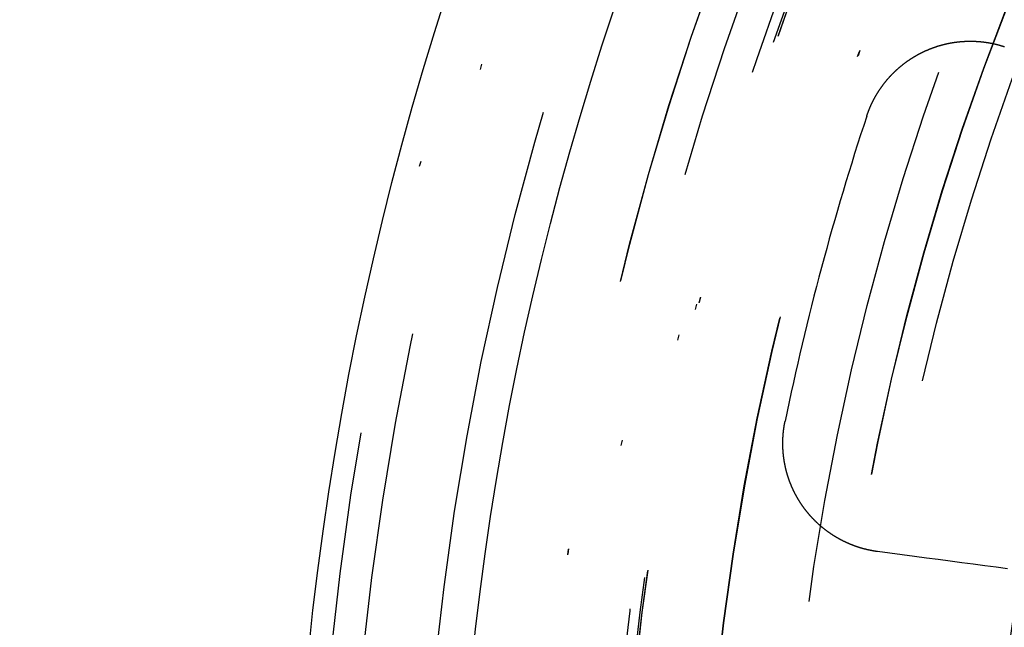
# Model space of a CAD drawing. Extents: x -250 to 250, y -250 to 720.
# Drawn here: x -63 to -45, y 6 to 17 of the extents above; entities that cross this region are included whole.
import ezdxf

# ---------------------------------------------------------------- set-up
doc = ezdxf.new("R2010")
doc.units = 0
doc.header["$LTSCALE"] = 20
doc.linetypes.add('STRICHPUNKT', pattern=[1, 0.5, -0.25, 0, -0.25])
doc.layers.get('0').update_dxf_attribs({"linetype": 'CONTINUOUS'})
doc.layers.get('DEFPOINTS').update_dxf_attribs({"linetype": 'CONTINUOUS'})

# ---------------------------------------------------------------- blocks, each defined once
blk = doc.blocks.new('A$C00FA6491')
at = {"color": 3}
for points in [[(-47.4662, 15.7149, 0), (-47.4646, 15.7196, 0), (-47.4631, 15.7243, 0), (-47.4615, 15.729, 0), (-47.4599, 15.7337, 0), (-47.4583, 15.7384, 0), (-47.4566, 15.7431, 0), (-47.455, 15.7478, 0), (-47.4533, 15.7525, 0), (-47.4517, 15.7572, 0), (-47.45, 15.7619, 0), (-47.4483, 15.7666, 0), (-47.4466, 15.7713, 0), (-47.4449, 15.776, 0), (-47.4431, 15.7807, 0), (-47.4414, 15.7854, 0), (-47.4396, 15.7901, 0), (-47.4379, 15.7948, 0), (-47.4361, 15.7995, 0), (-47.4343, 15.8042, 0), (-47.4325, 15.8089, 0), (-47.4306, 15.8136, 0), (-47.4288, 15.8183, 0), (-47.4269, 15.8229, 0), (-47.4251, 15.8276, 0), (-47.4232, 15.8323, 0), (-47.4213, 15.837, 0), (-47.4194, 15.8417, 0), (-47.4175, 15.8463, 0), (-47.4156, 15.851, 0), (-47.4136, 15.8557, 0), (-47.4117, 15.8604, 0), (-47.4097, 15.865, 0), (-47.4077, 15.8697, 0), (-47.4057, 15.8744, 0), (-47.4037, 15.879, 0), (-47.4017, 15.8837, 0), (-47.3997, 15.8884, 0), (-47.3976, 15.893, 0), (-47.3956, 15.8977, 0), (-47.3935, 15.9023, 0), (-47.3914, 15.907, 0), (-47.3893, 15.9116, 0), (-47.3872, 15.9163, 0), (-47.3851, 15.9209, 0), (-47.3829, 15.9255, 0), (-47.3808, 15.9302, 0), (-47.3786, 15.9348, 0), (-47.3765, 15.9394, 0), (-47.3743, 15.9441, 0), (-47.3721, 15.9487, 0), (-47.3699, 15.9533, 0), (-47.3676, 15.9579, 0), (-47.3654, 15.9625, 0), (-47.3631, 15.9671, 0), (-47.3609, 15.9717, 0), (-47.3586, 15.9763, 0), (-47.3563, 15.9809, 0), (-47.354, 15.9855, 0), (-47.3517, 15.9901, 0), (-47.3494, 15.9947, 0), (-47.347, 15.9993, 0), (-47.3447, 16.0039, 0), (-47.3423, 16.0084, 0), (-47.3399, 16.013, 0), (-47.3375, 16.0176, 0), (-47.3351, 16.0221, 0), (-47.3327, 16.0267, 0), (-47.3303, 16.0312, 0), (-47.3278, 16.0358, 0), (-47.3254, 16.0403, 0), (-47.3229, 16.0449, 0), (-47.3204, 16.0494, 0), (-47.3179, 16.0539, 0), (-47.3154, 16.0585, 0), (-47.3129, 16.063, 0), (-47.3103, 16.0675, 0), (-47.3078, 16.072, 0), (-47.3052, 16.0765, 0), (-47.3027, 16.081, 0), (-47.3001, 16.0855, 0), (-47.2975, 16.09, 0), (-47.2949, 16.0945, 0), (-47.2923, 16.099, 0), (-47.2896, 16.1034, 0), (-47.287, 16.1079, 0), (-47.2843, 16.1124, 0), (-47.2816, 16.1168, 0), (-47.279, 16.1213, 0), (-47.2763, 16.1257, 0), (-47.2735, 16.1302, 0), (-47.2708, 16.1346, 0), (-47.2681, 16.139, 0), (-47.2653, 16.1434, 0), (-47.2626, 16.1479, 0), (-47.2598, 16.1523, 0), (-47.257, 16.1567, 0), (-47.2542, 16.1611, 0), (-47.2514, 16.1655, 0), (-47.2486, 16.1698, 0), (-47.2458, 16.1742, 0), (-47.2429, 16.1786, 0), (-47.2401, 16.183, 0), (-47.2372, 16.1873, 0), (-47.2343, 16.1917, 0), (-47.2314, 16.196, 0), (-47.2285, 16.2004, 0), (-47.2256, 16.2047, 0), (-47.2227, 16.209, 0), (-47.2198, 16.2133, 0), (-47.2168, 16.2176, 0), (-47.2138, 16.222, 0), (-47.2109, 16.2263, 0), (-47.2079, 16.2305, 0), (-47.2049, 16.2348, 0), (-47.2019, 16.2391, 0), (-47.1988, 16.2434, 0), (-47.1958, 16.2476, 0), (-47.1928, 16.2519, 0), (-47.1897, 16.2562, 0), (-47.1866, 16.2604, 0), (-47.1836, 16.2646, 0), (-47.1805, 16.2689, 0), (-47.1774, 16.2731, 0), (-47.1743, 16.2773, 0), (-47.1711, 16.2815, 0), (-47.168, 16.2857, 0), (-47.1649, 16.2899, 0), (-47.1617, 16.2941, 0), (-47.1585, 16.2982, 0), (-47.1553, 16.3024, 0), (-47.1522, 16.3066, 0), (-47.149, 16.3107, 0), (-47.1457, 16.3148, 0), (-47.1425, 16.319, 0), (-47.1393, 16.3231, 0), (-47.136, 16.3272, 0), (-47.1328, 16.3313, 0), (-47.1295, 16.3354, 0), (-47.1262, 16.3395, 0), (-47.1229, 16.3436, 0), (-47.1196, 16.3477, 0), (-47.1163, 16.3518, 0), (-47.113, 16.3558, 0), (-47.1097, 16.3599, 0), (-47.1063, 16.3639, 0), (-47.103, 16.3679, 0), (-47.0996, 16.372, 0), (-47.0962, 16.376, 0), (-47.0928, 16.38, 0), (-47.0894, 16.384, 0), (-47.086, 16.388, 0), (-47.0826, 16.3919, 0), (-47.0792, 16.3959, 0), (-47.0757, 16.3999, 0), (-47.0723, 16.4038, 0), (-47.0688, 16.4078, 0), (-47.0654, 16.4117, 0), (-47.0619, 16.4156, 0), (-47.0584, 16.4195, 0), (-47.0549, 16.4235, 0), (-47.0514, 16.4273, 0), (-47.0478, 16.4312, 0), (-47.0443, 16.4351, 0), (-47.0408, 16.439, 0), (-47.0372, 16.4428, 0), (-47.0336, 16.4467, 0), (-47.0301, 16.4505, 0), (-47.0265, 16.4544, 0), (-47.0229, 16.4582, 0), (-47.0193, 16.462, 0), (-47.0157, 16.4658, 0), (-47.0121, 16.4696, 0), (-47.0084, 16.4734, 0), (-47.0048, 16.4771, 0), (-47.0011, 16.4809, 0), (-46.9975, 16.4847, 0), (-46.9938, 16.4884, 0), (-46.9901, 16.4921, 0), (-46.9864, 16.4959, 0), (-46.9827, 16.4996, 0), (-46.979, 16.5033, 0), (-46.9753, 16.507, 0), (-46.9716, 16.5106, 0), (-46.9678, 16.5143, 0), (-46.9641, 16.518, 0), (-46.9603, 16.5216, 0), (-46.9566, 16.5253, 0), (-46.9528, 16.5289, 0), (-46.949, 16.5325, 0), (-46.9452, 16.5361, 0), (-46.9414, 16.5397, 0), (-46.9376, 16.5433, 0), (-46.9338, 16.5469, 0), (-46.93, 16.5505, 0), (-46.9261, 16.554, 0), (-46.9223, 16.5576, 0), (-46.9184, 16.5611, 0), (-46.9146, 16.5647, 0), (-46.9107, 16.5682, 0), (-46.9068, 16.5717, 0), (-46.9029, 16.5752, 0), (-46.899, 16.5787, 0), (-46.8951, 16.5821, 0), (-46.8912, 16.5856, 0), (-46.8873, 16.589, 0), (-46.8834, 16.5925, 0), (-46.8794, 16.5959, 0), (-46.8755, 16.5993, 0), (-46.8715, 16.6027, 0), (-46.8676, 16.6061, 0), (-46.8636, 16.6095, 0), (-46.8596, 16.6129, 0), (-46.8557, 16.6163, 0), (-46.8517, 16.6196, 0), (-46.8477, 16.623, 0), (-46.8437, 16.6263, 0), (-46.8397, 16.6296, 0), (-46.8356, 16.6329, 0), (-46.8316, 16.6362, 0), (-46.8276, 16.6395, 0), (-46.8235, 16.6428, 0), (-46.8195, 16.646, 0), (-46.8154, 16.6493, 0), (-46.8113, 16.6525, 0), (-46.8073, 16.6558, 0), (-46.8032, 16.659, 0), (-46.7991, 16.6622, 0), (-46.795, 16.6654, 0), (-46.7909, 16.6685, 0), (-46.7868, 16.6717, 0), (-46.7827, 16.6749, 0), (-46.7786, 16.678, 0), (-46.7744, 16.6811, 0), (-46.7703, 16.6843, 0), (-46.7662, 16.6874, 0), (-46.762, 16.6905, 0), (-46.7579, 16.6936, 0), (-46.7537, 16.6966, 0), (-46.7495, 16.6997, 0), (-46.7454, 16.7027, 0), (-46.7412, 16.7058, 0), (-46.737, 16.7088, 0), (-46.7328, 16.7118, 0), (-46.7286, 16.7148, 0), (-46.7244, 16.7178, 0), (-46.7202, 16.7208, 0), (-46.716, 16.7237, 0), (-46.7117, 16.7267, 0), (-46.7075, 16.7296, 0), (-46.7033, 16.7326, 0), (-46.699, 16.7355, 0), (-46.6948, 16.7384, 0), (-46.6905, 16.7413, 0), (-46.6863, 16.7442, 0), (-46.682, 16.747, 0), (-46.6778, 16.7499, 0), (-46.6735, 16.7527, 0), (-46.6692, 16.7555, 0), (-46.6649, 16.7584, 0), (-46.6606, 16.7612, 0), (-46.6563, 16.764, 0), (-46.652, 16.7667, 0), (-46.6477, 16.7695, 0), (-46.6434, 16.7723, 0), (-46.6391, 16.775, 0), (-46.6348, 16.7777, 0), (-46.6305, 16.7805, 0), (-46.6261, 16.7832, 0), (-46.6218, 16.7859, 0), (-46.6175, 16.7885, 0), (-46.6131, 16.7912, 0), (-46.6088, 16.7939, 0), (-46.6044, 16.7965, 0), (-46.6001, 16.7991, 0), (-46.5957, 16.8018, 0), (-46.5914, 16.8044, 0), (-46.587, 16.807, 0), (-46.5826, 16.8095, 0), (-46.5783, 16.8121, 0), (-46.5739, 16.8147, 0), (-46.5695, 16.8172, 0), (-46.5651, 16.8197, 0), (-46.5607, 16.8223, 0), (-46.5564, 16.8248, 0), (-46.552, 16.8273, 0), (-46.5476, 16.8297, 0), (-46.5432, 16.8322, 0), (-46.5388, 16.8347, 0), (-46.5344, 16.8371, 0), (-46.5299, 16.8395, 0), (-46.5255, 16.8419, 0), (-46.5211, 16.8444, 0), (-46.5167, 16.8467, 0), (-46.5123, 16.8491, 0), (-46.5079, 16.8515, 0), (-46.5034, 16.8538, 0), (-46.499, 16.8562, 0), (-46.4946, 16.8585, 0), (-46.4901, 16.8608, 0), (-46.4857, 16.8631, 0), (-46.4812, 16.8654, 0), (-46.4768, 16.8677, 0), (-46.4724, 16.87, 0), (-46.4679, 16.8722, 0), (-46.4635, 16.8744, 0), (-46.459, 16.8767, 0), (-46.4546, 16.8789, 0), (-46.4501, 16.8811, 0), (-46.4457, 16.8833, 0), (-46.4412, 16.8854, 0), (-46.4367, 16.8876, 0), (-46.4323, 16.8897, 0), (-46.4278, 16.8919, 0), (-46.4233, 16.894, 0), (-46.4189, 16.8961, 0), (-46.4144, 16.8982, 0), (-46.4099, 16.9003, 0), (-46.4054, 16.9024, 0), (-46.4009, 16.9045, 0), (-46.3963, 16.9065, 0), (-46.3918, 16.9086, 0), (-46.3873, 16.9106, 0), (-46.3827, 16.9127, 0), (-46.3782, 16.9147, 0), (-46.3736, 16.9167, 0), (-46.369, 16.9187, 0), (-46.3644, 16.9207, 0), (-46.3599, 16.9227, 0), (-46.3553, 16.9247, 0), (-46.3506, 16.9266, 0), (-46.346, 16.9286, 0), (-46.3414, 16.9305, 0), (-46.3368, 16.9325, 0), (-46.3321, 16.9344, 0), (-46.3275, 16.9363, 0), (-46.3228, 16.9382, 0), (-46.3182, 16.9401, 0), (-46.3135, 16.942, 0), (-46.3088, 16.9439, 0), (-46.3041, 16.9457, 0), (-46.2994, 16.9476, 0), (-46.2947, 16.9494, 0), (-46.29, 16.9512, 0), (-46.2853, 16.9531, 0), (-46.2806, 16.9549, 0), (-46.2759, 16.9567, 0), (-46.2711, 16.9585, 0), (-46.2664, 16.9602, 0), (-46.2616, 16.962, 0), (-46.2569, 16.9638, 0), (-46.2521, 16.9655, 0), (-46.2473, 16.9672, 0), (-46.2425, 16.969, 0), (-46.2377, 16.9707, 0), (-46.2329, 16.9724, 0), (-46.2281, 16.9741, 0), (-46.2233, 16.9757, 0), (-46.2185, 16.9774, 0), (-46.2137, 16.979, 0), (-46.2088, 16.9807, 0), (-46.204, 16.9823, 0), (-46.1992, 16.9839, 0), (-46.1943, 16.9856, 0), (-46.1895, 16.9872, 0), (-46.1846, 16.9887, 0), (-46.1797, 16.9903, 0), (-46.1748, 16.9919, 0), (-46.17, 16.9934, 0), (-46.1651, 16.995, 0), (-46.1602, 16.9965, 0), (-46.1553, 16.998, 0), (-46.1504, 16.9995, 0), (-46.1455, 17.001, 0), (-46.1405, 17.0025, 0), (-46.1356, 17.0039, 0), (-46.1307, 17.0054, 0), (-46.1257, 17.0068, 0), (-46.1208, 17.0083, 0), (-46.1159, 17.0097, 0), (-46.1109, 17.0111, 0), (-46.1059, 17.0125, 0), (-46.101, 17.0139, 0), (-46.096, 17.0152, 0), (-46.091, 17.0166, 0), (-46.086, 17.018, 0), (-46.0811, 17.0193, 0), (-46.0761, 17.0206, 0), (-46.0711, 17.0219, 0), (-46.0661, 17.0232, 0), (-46.0611, 17.0245, 0), (-46.056, 17.0258, 0), (-46.051, 17.027, 0), (-46.046, 17.0283, 0), (-46.041, 17.0295, 0), (-46.0359, 17.0307, 0), (-46.0309, 17.0319, 0), (-46.0259, 17.0331, 0), (-46.0208, 17.0343, 0), (-46.0158, 17.0355, 0), (-46.0107, 17.0366, 0), (-46.0056, 17.0378, 0), (-46.0006, 17.0389, 0), (-45.9955, 17.04, 0), (-45.9904, 17.0411, 0), (-45.9854, 17.0422, 0), (-45.9803, 17.0433, 0), (-45.9752, 17.0443, 0), (-45.9701, 17.0454, 0), (-45.965, 17.0464, 0), (-45.9599, 17.0474, 0), (-45.9548, 17.0485, 0), (-45.9497, 17.0495, 0), (-45.9446, 17.0504, 0), (-45.9395, 17.0514, 0), (-45.9344, 17.0524, 0), (-45.9292, 17.0533, 0), (-45.9241, 17.0543, 0), (-45.919, 17.0552, 0), (-45.9138, 17.0561, 0), (-45.9087, 17.057, 0), (-45.9036, 17.0579, 0), (-45.8984, 17.0587, 0), (-45.8933, 17.0596, 0), (-45.8881, 17.0604, 0), (-45.883, 17.0613, 0), (-45.8778, 17.0621, 0), (-45.8727, 17.0629, 0), (-45.8675, 17.0637, 0), (-45.8623, 17.0645, 0), (-45.8572, 17.0652, 0), (-45.852, 17.066, 0), (-45.8468, 17.0667, 0), (-45.8417, 17.0674, 0), (-45.8365, 17.0681, 0), (-45.8313, 17.0688, 0), (-45.8261, 17.0695, 0), (-45.8209, 17.0702, 0), (-45.8157, 17.0708, 0), (-45.8106, 17.0715, 0), (-45.8054, 17.0721, 0), (-45.8002, 17.0727, 0), (-45.795, 17.0733, 0), (-45.7898, 17.0739, 0), (-45.7846, 17.0745, 0), (-45.7794, 17.0751, 0), (-45.7742, 17.0756, 0), (-45.769, 17.0761, 0), (-45.7638, 17.0767, 0), (-45.7586, 17.0772, 0), (-45.7533, 17.0777, 0), (-45.7481, 17.0781, 0), (-45.7429, 17.0786, 0), (-45.7377, 17.0791, 0), (-45.7325, 17.0795, 0), (-45.7273, 17.0799, 0), (-45.722, 17.0803, 0), (-45.7168, 17.0807, 0), (-45.7116, 17.0811, 0), (-45.7064, 17.0815, 0), (-45.7012, 17.0819, 0), (-45.6959, 17.0822, 0), (-45.6907, 17.0825, 0), (-45.6855, 17.0828, 0), (-45.6803, 17.0831, 0), (-45.675, 17.0834, 0), (-45.6698, 17.0837, 0), (-45.6646, 17.084, 0), (-45.6593, 17.0842, 0), (-45.6541, 17.0845, 0), (-45.6489, 17.0847, 0), (-45.6436, 17.0849, 0), (-45.6384, 17.0851, 0), (-45.6332, 17.0853, 0), (-45.6279, 17.0854, 0), (-45.6227, 17.0856, 0), (-45.6175, 17.0857, 0), (-45.6122, 17.0858, 0), (-45.607, 17.0859, 0), (-45.6018, 17.086, 0), (-45.5965, 17.0861, 0), (-45.5913, 17.0862, 0), (-45.5861, 17.0862, 0), (-45.5808, 17.0863, 0), (-45.5756, 17.0863, 0), (-45.5704, 17.0863, 0), (-45.5651, 17.0863, 0), (-45.5599, 17.0863, 0), (-45.5547, 17.0863, 0), (-45.5494, 17.0862, 0), (-45.5442, 17.0862, 0), (-45.539, 17.0861, 0), (-45.5337, 17.086, 0), (-45.5285, 17.0859, 0), (-45.5233, 17.0858, 0), (-45.518, 17.0857, 0), (-45.5128, 17.0856, 0), (-45.5076, 17.0854, 0), (-45.5023, 17.0852, 0), (-45.4971, 17.0851, 0), (-45.4919, 17.0849, 0), (-45.4867, 17.0847, 0), (-45.4815, 17.0844, 0), (-45.4762, 17.0842, 0), (-45.471, 17.084, 0), (-45.4658, 17.0837, 0), (-45.4606, 17.0834, 0), (-45.4554, 17.0831, 0), (-45.4501, 17.0828, 0), (-45.4449, 17.0825, 0), (-45.4397, 17.0822, 0), (-45.4345, 17.0819, 0), (-45.4293, 17.0815, 0), (-45.4241, 17.0811, 0), (-45.4189, 17.0808, 0), (-45.4137, 17.0804, 0), (-45.4085, 17.08, 0), (-45.4033, 17.0795, 0), (-45.3981, 17.0791, 0), (-45.3929, 17.0787, 0), (-45.3877, 17.0782, 0), (-45.3825, 17.0777, 0), (-45.3773, 17.0772, 0), (-45.3722, 17.0767, 0), (-45.367, 17.0762, 0), (-45.3618, 17.0757, 0), (-45.3566, 17.0752, 0), (-45.3515, 17.0746, 0), (-45.3463, 17.074, 0), (-45.3411, 17.0734, 0), (-45.336, 17.0729, 0), (-45.3308, 17.0722, 0), (-45.3256, 17.0716, 0), (-45.3205, 17.071, 0), (-45.3153, 17.0703, 0), (-45.3102, 17.0697, 0), (-45.305, 17.069, 0), (-45.2999, 17.0683, 0), (-45.2947, 17.0676, 0), (-45.2896, 17.0669, 0), (-45.2845, 17.0662, 0), (-45.2793, 17.0654, 0), (-45.2742, 17.0647, 0), (-45.2691, 17.0639, 0), (-45.264, 17.0632, 0), (-45.2589, 17.0624, 0), (-45.2538, 17.0616, 0), (-45.2487, 17.0607, 0), (-45.2435, 17.0599, 0), (-45.2384, 17.0591, 0), (-45.2334, 17.0582, 0), (-45.2283, 17.0573, 0), (-45.2232, 17.0565, 0), (-45.2181, 17.0556, 0), (-45.213, 17.0546, 0), (-45.2079, 17.0537, 0), (-45.2029, 17.0528, 0), (-45.1978, 17.0518, 0), (-45.1927, 17.0509, 0), (-45.1877, 17.0499, 0), (-45.1826, 17.0489, 0), (-45.1776, 17.0479, 0), (-45.1726, 17.0469, 0), (-45.1675, 17.0459, 0), (-45.1625, 17.0449, 0), (-45.1575, 17.0438, 0), (-45.1524, 17.0428, 0), (-45.1474, 17.0417, 0), (-45.1424, 17.0406, 0), (-45.1374, 17.0395, 0), (-45.1324, 17.0384, 0), (-45.1274, 17.0373, 0), (-45.1224, 17.0361, 0), (-45.1174, 17.035, 0), (-45.1124, 17.0338, 0), (-45.1075, 17.0327, 0), (-45.1025, 17.0315, 0), (-45.0975, 17.0303, 0), (-45.0926, 17.0291, 0), (-45.0876, 17.0279, 0), (-45.0827, 17.0266, 0), (-45.0777, 17.0254, 0), (-45.0728, 17.0241, 0), (-45.0679, 17.0229, 0), (-45.0629, 17.0216, 0), (-45.058, 17.0203, 0), (-45.0531, 17.019, 0), (-45.0482, 17.0177, 0), (-45.0433, 17.0164, 0), (-45.0384, 17.015, 0), (-45.0335, 17.0137, 0), (-45.0286, 17.0123, 0), (-45.0238, 17.0109, 0), (-45.0189, 17.0096, 0), (-45.014, 17.0082, 0), (-45.0092, 17.0068, 0), (-45.0043, 17.0054, 0), (-44.9995, 17.0039, 0), (-44.9947, 17.0025, 0), (-44.9898, 17.001, 0), (-44.985, 16.9996, 0), (-44.9802, 16.9981, 0), (-44.9754, 16.9966, 0), (-44.9706, 16.9951, 0), (-44.9658, 16.9936, 0), (-44.961, 16.9921, 0), (-44.9562, 16.9906, 0), (-44.9515, 16.989, 0), (-44.9467, 16.9875, 0), (-44.9419, 16.9859, 0)], [(-47.2669, 7.73575, 0), (-47.2716, 7.73637, 0), (-47.2763, 7.73701, 0), (-47.281, 7.73766, 0), (-47.2857, 7.73831, 0), (-47.2904, 7.73898, 0), (-47.2951, 7.73966, 0), (-47.2998, 7.74035, 0), (-47.3044, 7.74105, 0), (-47.3091, 7.74176, 0), (-47.3138, 7.74248, 0), (-47.3184, 7.74321, 0), (-47.3231, 7.74396, 0), (-47.3277, 7.74471, 0), (-47.3323, 7.74547, 0), (-47.337, 7.74624, 0), (-47.3416, 7.74703, 0), (-47.3463, 7.74783, 0), (-47.3509, 7.74864, 0), (-47.3556, 7.74946, 0), (-47.3602, 7.75029, 0), (-47.3649, 7.75113, 0), (-47.3695, 7.75199, 0), (-47.3742, 7.75286, 0), (-47.3788, 7.75374, 0), (-47.3835, 7.75463, 0), (-47.3882, 7.75553, 0), (-47.3928, 7.75645, 0), (-47.3975, 7.75737, 0), (-47.4021, 7.75831, 0), (-47.4068, 7.75926, 0), (-47.4115, 7.76022, 0), (-47.4161, 7.7612, 0), (-47.4208, 7.76218, 0), (-47.4255, 7.76318, 0), (-47.4301, 7.76419, 0), (-47.4348, 7.76521, 0), (-47.4395, 7.76624, 0), (-47.4442, 7.76729, 0), (-47.4488, 7.76834, 0), (-47.4535, 7.76941, 0), (-47.4582, 7.77049, 0), (-47.4628, 7.77158, 0), (-47.4675, 7.77269, 0), (-47.4722, 7.7738, 0), (-47.4769, 7.77493, 0), (-47.4815, 7.77607, 0), (-47.4862, 7.77722, 0), (-47.4909, 7.77838, 0), (-47.4955, 7.77956, 0), (-47.5002, 7.78074, 0), (-47.5049, 7.78194, 0), (-47.5096, 7.78315, 0), (-47.5142, 7.78437, 0), (-47.5189, 7.78561, 0), (-47.5236, 7.78685, 0), (-47.5283, 7.78811, 0), (-47.5329, 7.78938, 0), (-47.5376, 7.79066, 0), (-47.5423, 7.79196, 0), (-47.5469, 7.79326, 0), (-47.5516, 7.79458, 0), (-47.5563, 7.79591, 0), (-47.5609, 7.79725, 0), (-47.5656, 7.7986, 0), (-47.5703, 7.79997, 0), (-47.5749, 7.80134, 0), (-47.5796, 7.80273, 0), (-47.5842, 7.80413, 0), (-47.5889, 7.80555, 0), (-47.5936, 7.80697, 0), (-47.5982, 7.80841, 0), (-47.6029, 7.80986, 0), (-47.6075, 7.81132, 0), (-47.6122, 7.81279, 0), (-47.6168, 7.81428, 0), (-47.6215, 7.81577, 0), (-47.6261, 7.81728, 0), (-47.6308, 7.8188, 0), (-47.6354, 7.82033, 0), (-47.6401, 7.82188, 0), (-47.6447, 7.82344, 0), (-47.6493, 7.825, 0), (-47.654, 7.82658, 0), (-47.6586, 7.82818, 0), (-47.6633, 7.82978, 0), (-47.6679, 7.8314, 0), (-47.6725, 7.83303, 0), (-47.6771, 7.83467, 0), (-47.6818, 7.83632, 0), (-47.6864, 7.83799, 0), (-47.691, 7.83966, 0), (-47.6956, 7.84135, 0), (-47.7002, 7.84305, 0), (-47.7048, 7.84477, 0), (-47.7094, 7.84649, 0), (-47.7141, 7.84823, 0), (-47.7187, 7.84998, 0), (-47.7233, 7.85174, 0), (-47.7279, 7.85352, 0), (-47.7324, 7.8553, 0), (-47.737, 7.8571, 0), (-47.7416, 7.85891, 0), (-47.7462, 7.86073, 0), (-47.7508, 7.86256, 0), (-47.7554, 7.86441, 0), (-47.7599, 7.86627, 0), (-47.7645, 7.86813, 0), (-47.7691, 7.87002, 0), (-47.7737, 7.87191, 0), (-47.7782, 7.87381, 0), (-47.7828, 7.87573, 0), (-47.7873, 7.87766, 0), (-47.7919, 7.8796, 0), (-47.7964, 7.88155, 0), (-47.801, 7.88351, 0), (-47.8055, 7.88549, 0), (-47.8101, 7.88748, 0), (-47.8146, 7.88947, 0), (-47.8191, 7.89149, 0), (-47.8236, 7.89351, 0), (-47.8282, 7.89554, 0), (-47.8327, 7.89759, 0), (-47.8372, 7.89964, 0), (-47.8417, 7.90171, 0), (-47.8462, 7.90379, 0), (-47.8507, 7.90588, 0), (-47.8552, 7.90799, 0), (-47.8597, 7.9101, 0), (-47.8642, 7.91223, 0), (-47.8687, 7.91436, 0), (-47.8731, 7.91651, 0), (-47.8776, 7.91867, 0), (-47.8821, 7.92085, 0), (-47.8865, 7.92303, 0), (-47.891, 7.92522, 0), (-47.8955, 7.92743, 0), (-47.8999, 7.92965, 0), (-47.9044, 7.93188, 0), (-47.9088, 7.93412, 0), (-47.9132, 7.93637, 0), (-47.9177, 7.93863, 0), (-47.9221, 7.9409, 0), (-47.9265, 7.94319, 0), (-47.9309, 7.94548, 0), (-47.9353, 7.94779, 0), (-47.9397, 7.95011, 0), (-47.9441, 7.95244, 0), (-47.9485, 7.95478, 0), (-47.9529, 7.95713, 0), (-47.9573, 7.9595, 0), (-47.9617, 7.96187, 0), (-47.9661, 7.96426, 0), (-47.9704, 7.96665, 0), (-47.9748, 7.96906, 0), (-47.9792, 7.97148, 0), (-47.9835, 7.97391, 0), (-47.9878, 7.97635, 0), (-47.9922, 7.9788, 0), (-47.9965, 7.98126, 0), (-48.0008, 7.98374, 0), (-48.0052, 7.98622, 0), (-48.0095, 7.98872, 0), (-48.0138, 7.99122, 0), (-48.0181, 7.99374, 0), (-48.0224, 7.99627, 0), (-48.0267, 7.9988, 0), (-48.031, 8.00135, 0), (-48.0353, 8.00391, 0), (-48.0395, 8.00649, 0), (-48.0438, 8.00907, 0), (-48.048, 8.01166, 0), (-48.0523, 8.01426, 0), (-48.0565, 8.01688, 0), (-48.0608, 8.0195, 0), (-48.065, 8.02214, 0), (-48.0692, 8.02478, 0), (-48.0735, 8.02744, 0), (-48.0777, 8.03011, 0), (-48.0819, 8.03278, 0), (-48.0861, 8.03547, 0), (-48.0903, 8.03817, 0), (-48.0945, 8.04088, 0), (-48.0986, 8.0436, 0), (-48.1028, 8.04633, 0), (-48.107, 8.04907, 0), (-48.1111, 8.05182, 0), (-48.1153, 8.05459, 0), (-48.1194, 8.05736, 0), (-48.1236, 8.06014, 0), (-48.1277, 8.06293, 0), (-48.1318, 8.06574, 0), (-48.1359, 8.06855, 0), (-48.1401, 8.07137, 0), (-48.1442, 8.07421, 0), (-48.1483, 8.07705, 0), (-48.1523, 8.0799, 0), (-48.1564, 8.08277, 0), (-48.1605, 8.08564, 0), (-48.1646, 8.08853, 0), (-48.1686, 8.09142, 0), (-48.1727, 8.09432, 0), (-48.1767, 8.09724, 0), (-48.1808, 8.10016, 0), (-48.1848, 8.10309, 0), (-48.1888, 8.10604, 0), (-48.1928, 8.10899, 0), (-48.1968, 8.11195, 0), (-48.2008, 8.11492, 0), (-48.2048, 8.11791, 0), (-48.2088, 8.1209, 0), (-48.2128, 8.1239, 0), (-48.2167, 8.12691, 0), (-48.2207, 8.12993, 0), (-48.2246, 8.13296, 0), (-48.2286, 8.136, 0), (-48.2325, 8.13904, 0), (-48.2364, 8.1421, 0), (-48.2404, 8.14517, 0), (-48.2443, 8.14824, 0), (-48.2482, 8.15133, 0), (-48.2521, 8.15442, 0), (-48.2559, 8.15752, 0), (-48.2598, 8.16064, 0), (-48.2637, 8.16376, 0), (-48.2676, 8.16689, 0), (-48.2714, 8.17003, 0), (-48.2752, 8.17317, 0), (-48.2791, 8.17633, 0), (-48.2829, 8.1795, 0), (-48.2867, 8.18267, 0), (-48.2905, 8.18586, 0), (-48.2943, 8.18905, 0), (-48.2981, 8.19225, 0), (-48.3019, 8.19546, 0), (-48.3057, 8.19868, 0), (-48.3095, 8.20191, 0), (-48.3132, 8.20514, 0), (-48.317, 8.20839, 0), (-48.3207, 8.21164, 0), (-48.3244, 8.2149, 0), (-48.3281, 8.21817, 0), (-48.3319, 8.22145, 0), (-48.3356, 8.22473, 0), (-48.3393, 8.22803, 0), (-48.3429, 8.23133, 0), (-48.3466, 8.23464, 0), (-48.3503, 8.23796, 0), (-48.3539, 8.24129, 0), (-48.3576, 8.24463, 0), (-48.3612, 8.24797, 0), (-48.3649, 8.25132, 0), (-48.3685, 8.25468, 0), (-48.3721, 8.25805, 0), (-48.3757, 8.26143, 0), (-48.3793, 8.26481, 0), (-48.3829, 8.2682, 0), (-48.3864, 8.2716, 0), (-48.39, 8.27501, 0), (-48.3936, 8.27842, 0), (-48.3971, 8.28185, 0), (-48.4006, 8.28528, 0), (-48.4042, 8.28872, 0), (-48.4077, 8.29216, 0), (-48.4112, 8.29562, 0), (-48.4147, 8.29908, 0), (-48.4182, 8.30255, 0), (-48.4216, 8.30602, 0), (-48.4251, 8.3095, 0), (-48.4286, 8.313, 0), (-48.432, 8.31649, 0), (-48.4354, 8.32, 0), (-48.4389, 8.32351, 0), (-48.4423, 8.32703, 0), (-48.4457, 8.33056, 0), (-48.4491, 8.33409, 0), (-48.4525, 8.33763, 0), (-48.4558, 8.34118, 0), (-48.4592, 8.34473, 0), (-48.4626, 8.34829, 0), (-48.4659, 8.35186, 0), (-48.4692, 8.35543, 0), (-48.4726, 8.35901, 0), (-48.4759, 8.3626, 0), (-48.4792, 8.36619, 0), (-48.4825, 8.36979, 0), (-48.4858, 8.3734, 0), (-48.489, 8.37701, 0), (-48.4923, 8.38063, 0), (-48.4956, 8.38425, 0), (-48.4988, 8.38789, 0), (-48.502, 8.39152, 0), (-48.5053, 8.39517, 0), (-48.5085, 8.39882, 0), (-48.5117, 8.40247, 0), (-48.5149, 8.40613, 0), (-48.518, 8.4098, 0), (-48.5212, 8.41347, 0), (-48.5244, 8.41715, 0), (-48.5275, 8.42083, 0), (-48.5307, 8.42452, 0), (-48.5338, 8.42822, 0), (-48.5369, 8.43192, 0), (-48.54, 8.43563, 0), (-48.5431, 8.43934, 0), (-48.5462, 8.44306, 0), (-48.5493, 8.44678, 0), (-48.5523, 8.45051, 0), (-48.5554, 8.45424, 0), (-48.5584, 8.45798, 0), (-48.5615, 8.46172, 0), (-48.5645, 8.46547, 0), (-48.5675, 8.46922, 0), (-48.5705, 8.47298, 0), (-48.5735, 8.47674, 0), (-48.5765, 8.48051, 0), (-48.5794, 8.48428, 0), (-48.5824, 8.48806, 0), (-48.5853, 8.49184, 0), (-48.5883, 8.49563, 0), (-48.5912, 8.49942, 0), (-48.5941, 8.50321, 0), (-48.597, 8.50701, 0), (-48.5999, 8.51082, 0), (-48.6028, 8.51463, 0), (-48.6057, 8.51844, 0), (-48.6085, 8.52226, 0), (-48.6114, 8.52608, 0), (-48.6142, 8.5299, 0), (-48.617, 8.53373, 0), (-48.6198, 8.53757, 0), (-48.6226, 8.5414, 0), (-48.6254, 8.54524, 0), (-48.6282, 8.54909, 0), (-48.631, 8.55294, 0), (-48.6337, 8.55679, 0), (-48.6365, 8.56065, 0), (-48.6392, 8.56451, 0), (-48.6419, 8.56837, 0), (-48.6447, 8.57224, 0), (-48.6474, 8.57611, 0), (-48.6501, 8.57998, 0), (-48.6527, 8.58386, 0), (-48.6554, 8.58774, 0), (-48.6581, 8.59163, 0), (-48.6607, 8.59553, 0), (-48.6634, 8.59944, 0), (-48.666, 8.60336, 0), (-48.6686, 8.60729, 0), (-48.6713, 8.61122, 0), (-48.6739, 8.61517, 0), (-48.6765, 8.61913, 0), (-48.6791, 8.62309, 0), (-48.6817, 8.62707, 0), (-48.6843, 8.63105, 0), (-48.6868, 8.63504, 0), (-48.6894, 8.63905, 0), (-48.692, 8.64306, 0), (-48.6945, 8.64708, 0), (-48.6971, 8.65111, 0), (-48.6996, 8.65514, 0), (-48.7022, 8.65919, 0), (-48.7047, 8.66325, 0), (-48.7072, 8.66731, 0), (-48.7097, 8.67138, 0), (-48.7122, 8.67546, 0), (-48.7147, 8.67956, 0), (-48.7172, 8.68365, 0), (-48.7197, 8.68776, 0), (-48.7221, 8.69188, 0), (-48.7246, 8.696, 0), (-48.727, 8.70014, 0), (-48.7295, 8.70428, 0), (-48.7319, 8.70843, 0), (-48.7343, 8.71259, 0), (-48.7368, 8.71675, 0), (-48.7392, 8.72093, 0), (-48.7416, 8.72511, 0), (-48.744, 8.7293, 0), (-48.7463, 8.7335, 0), (-48.7487, 8.73771, 0), (-48.7511, 8.74193, 0), (-48.7534, 8.74615, 0), (-48.7558, 8.75038, 0), (-48.7581, 8.75462, 0), (-48.7605, 8.75887, 0), (-48.7628, 8.76313, 0), (-48.7651, 8.76739, 0), (-48.7674, 8.77166, 0), (-48.7697, 8.77594, 0), (-48.772, 8.78023, 0), (-48.7742, 8.78453, 0), (-48.7765, 8.78883, 0), (-48.7788, 8.79314, 0), (-48.781, 8.79746, 0), (-48.7833, 8.80178, 0), (-48.7855, 8.80612, 0), (-48.7877, 8.81046, 0), (-48.7899, 8.81481, 0), (-48.7921, 8.81916, 0), (-48.7943, 8.82352, 0), (-48.7965, 8.82789, 0), (-48.7987, 8.83227, 0), (-48.8008, 8.83666, 0), (-48.803, 8.84105, 0), (-48.8051, 8.84545, 0), (-48.8073, 8.84985, 0), (-48.8094, 8.85427, 0), (-48.8115, 8.85869, 0), (-48.8136, 8.86311, 0), (-48.8157, 8.86755, 0), (-48.8178, 8.87199, 0), (-48.8198, 8.87644, 0), (-48.8219, 8.88089, 0), (-48.824, 8.88536, 0), (-48.826, 8.88982, 0), (-48.828, 8.8943, 0), (-48.8301, 8.89878, 0), (-48.8321, 8.90327, 0), (-48.8341, 8.90777, 0), (-48.8361, 8.91227, 0), (-48.838, 8.91678, 0), (-48.84, 8.92129, 0), (-48.842, 8.92581, 0), (-48.8439, 8.93034, 0), (-48.8459, 8.93488, 0), (-48.8478, 8.93942, 0), (-48.8497, 8.94397, 0), (-48.8516, 8.94852, 0), (-48.8535, 8.95308, 0), (-48.8554, 8.95764, 0), (-48.8573, 8.96222, 0), (-48.8591, 8.9668, 0), (-48.861, 8.97138, 0), (-48.8628, 8.97597, 0), (-48.8647, 8.98057, 0), (-48.8665, 8.98517, 0), (-48.8683, 8.98978, 0), (-48.8701, 8.99439, 0), (-48.8719, 8.99901, 0), (-48.8736, 9.00363, 0), (-48.8754, 9.00826, 0), (-48.8772, 9.0129, 0), (-48.8789, 9.01754, 0), (-48.8806, 9.02219, 0), (-48.8824, 9.02684, 0), (-48.8841, 9.0315, 0), (-48.8858, 9.03616, 0), (-48.8874, 9.04083, 0), (-48.8891, 9.04551, 0), (-48.8908, 9.05019, 0), (-48.8924, 9.05487, 0), (-48.8941, 9.05956, 0), (-48.8957, 9.06425, 0), (-48.8973, 9.06895, 0), (-48.8989, 9.07366, 0), (-48.9005, 9.07837, 0), (-48.9021, 9.08308, 0), (-48.9037, 9.0878, 0), (-48.9053, 9.09253, 0), (-48.9068, 9.09725, 0), (-48.9084, 9.10199, 0), (-48.9099, 9.10673, 0), (-48.9114, 9.11147, 0), (-48.9129, 9.11622, 0), (-48.9144, 9.12097, 0), (-48.9159, 9.12572, 0), (-48.9174, 9.13048, 0), (-48.9188, 9.13525, 0), (-48.9203, 9.14002, 0), (-48.9217, 9.14479, 0), (-48.9231, 9.14957, 0), (-48.9245, 9.15435, 0), (-48.9259, 9.15913, 0), (-48.9273, 9.16392, 0), (-48.9287, 9.16872, 0), (-48.9301, 9.17352, 0), (-48.9314, 9.17832, 0), (-48.9328, 9.18312, 0), (-48.9341, 9.18793, 0), (-48.9354, 9.19275, 0), (-48.9367, 9.19756, 0), (-48.938, 9.20238, 0), (-48.9393, 9.20721, 0), (-48.9406, 9.21203, 0), (-48.9418, 9.21687, 0), (-48.9431, 9.2217, 0), (-48.9443, 9.22654, 0), (-48.9456, 9.23138, 0), (-48.9468, 9.23622, 0), (-48.948, 9.24107, 0), (-48.9491, 9.24592, 0), (-48.9503, 9.25078, 0), (-48.9515, 9.25564, 0), (-48.9526, 9.2605, 0), (-48.9538, 9.26536, 0), (-48.9549, 9.27023, 0), (-48.956, 9.2751, 0), (-48.9571, 9.27997, 0), (-48.9582, 9.28484, 0), (-48.9593, 9.28972, 0), (-48.9604, 9.2946, 0), (-48.9614, 9.29949, 0), (-48.9625, 9.30437, 0), (-48.9635, 9.30926, 0), (-48.9645, 9.31415, 0), (-48.9655, 9.31905, 0), (-48.9665, 9.32394, 0), (-48.9675, 9.32884, 0), (-48.9684, 9.33374, 0), (-48.9694, 9.33865, 0), (-48.9703, 9.34355, 0), (-48.9713, 9.34846, 0), (-48.9722, 9.35337, 0), (-48.9731, 9.35829, 0), (-48.974, 9.3632, 0), (-48.9749, 9.36812, 0), (-48.9757, 9.37304, 0), (-48.9766, 9.37796, 0), (-48.9774, 9.38289, 0), (-48.9783, 9.38781, 0), (-48.9791, 9.39274, 0), (-48.9799, 9.39767, 0), (-48.9807, 9.4026, 0), (-48.9815, 9.40754, 0), (-48.9822, 9.41247, 0), (-48.983, 9.41741, 0), (-48.9837, 9.42235, 0), (-48.9845, 9.42729, 0), (-48.9852, 9.43223, 0), (-48.9859, 9.43717, 0), (-48.9866, 9.44212, 0), (-48.9873, 9.44706, 0), (-48.988, 9.45201, 0), (-48.9886, 9.45696, 0), (-48.9893, 9.46191, 0), (-48.9899, 9.46686, 0), (-48.9905, 9.47181, 0), (-48.9911, 9.47676, 0), (-48.9917, 9.48172, 0), (-48.9923, 9.48667, 0), (-48.9929, 9.49163, 0), (-48.9934, 9.49658, 0), (-48.994, 9.50154, 0), (-48.9945, 9.5065, 0), (-48.995, 9.51146, 0), (-48.9955, 9.51641, 0), (-48.996, 9.52137, 0), (-48.9965, 9.52633, 0), (-48.997, 9.5313, 0), (-48.9975, 9.53626, 0), (-48.9979, 9.54122, 0), (-48.9983, 9.54618, 0), (-48.9988, 9.55114, 0), (-48.9992, 9.5561, 0), (-48.9996, 9.56107, 0), (-49, 9.56603, 0), (-49.0003, 9.57099, 0), (-49.0007, 9.57595, 0), (-49.0011, 9.58091, 0), (-49.0014, 9.58588, 0), (-49.0017, 9.59084, 0), (-49.002, 9.5958, 0), (-49.0023, 9.60076, 0), (-49.0026, 9.60572, 0), (-49.0029, 9.61068, 0), (-49.0032, 9.61564, 0), (-49.0034, 9.6206, 0), (-49.0036, 9.62556, 0), (-49.0039, 9.63052, 0), (-49.0041, 9.63548, 0), (-49.0043, 9.64044, 0), (-49.0045, 9.64539, 0), (-49.0047, 9.65035, 0), (-49.0048, 9.6553, 0), (-49.005, 9.66026, 0), (-49.0051, 9.66521, 0), (-49.0052, 9.67016, 0), (-49.0053, 9.67511, 0), (-49.0055, 9.68006, 0), (-49.0055, 9.68501, 0), (-49.0056, 9.68996, 0), (-49.0057, 9.6949, 0), (-49.0057, 9.69985, 0), (-49.0058, 9.70479, 0), (-49.0058, 9.70973, 0), (-49.0058, 9.71468, 0), (-49.0058, 9.71961, 0), (-49.0058, 9.72455, 0), (-49.0058, 9.72949, 0), (-49.0058, 9.73442, 0), (-49.0057, 9.73935, 0), (-49.0057, 9.74428, 0), (-49.0056, 9.74921, 0), (-49.0055, 9.75414, 0), (-49.0054, 9.75906, 0), (-49.0053, 9.76399, 0), (-49.0052, 9.76891, 0), (-49.0051, 9.77382, 0), (-49.0049, 9.77874, 0), (-49.0048, 9.78365, 0), (-49.0046, 9.78857, 0), (-49.0044, 9.79348, 0), (-49.0042, 9.79838, 0), (-49.004, 9.80329, 0), (-49.0038, 9.80819, 0), (-49.0036, 9.81309, 0), (-49.0033, 9.81798, 0), (-49.0031, 9.82288, 0), (-49.0028, 9.82777, 0), (-49.0026, 9.83266, 0), (-49.0023, 9.83755, 0), (-49.002, 9.84243, 0), (-49.0017, 9.84731, 0), (-49.0013, 9.85219, 0), (-49.001, 9.85706, 0), (-49.0007, 9.86193, 0), (-49.0003, 9.8668, 0), (-48.9999, 9.87166, 0), (-48.9996, 9.87653, 0), (-48.9992, 9.88138, 0), (-48.9988, 9.88624, 0), (-48.9983, 9.89109, 0), (-48.9979, 9.89594, 0), (-48.9975, 9.90078, 0), (-48.997, 9.90562, 0), (-48.9966, 9.91046, 0), (-48.9961, 9.9153, 0), (-48.9956, 9.92013, 0), (-48.9951, 9.92495, 0), (-48.9946, 9.92978, 0), (-48.9941, 9.93459, 0), (-48.9936, 9.93941, 0), (-48.993, 9.94422, 0), (-48.9925, 9.94903, 0), (-48.9919, 9.95383, 0), (-48.9913, 9.95863, 0), (-48.9908, 9.96342, 0), (-48.9902, 9.96821, 0), (-48.9896, 9.973, 0), (-48.9889, 9.97778, 0), (-48.9883, 9.98256, 0), (-48.9877, 9.98733, 0), (-48.987, 9.9921, 0), (-48.9864, 9.99686, 0), (-48.9857, 10.0016, 0), (-48.985, 10.0064, 0), (-48.9843, 10.0111, 0), (-48.9836, 10.0159, 0), (-48.9829, 10.0206, 0), (-48.9822, 10.0253, 0), (-48.9814, 10.0301, 0), (-48.9807, 10.0348, 0), (-48.9799, 10.0395, 0), (-48.9791, 10.0442, 0), (-48.9784, 10.049, 0), (-48.9776, 10.0537, 0), (-48.9768, 10.0584, 0), (-48.9759, 10.0631, 0), (-48.9751, 10.0677, 0), (-48.9743, 10.0724, 0), (-48.9734, 10.0771, 0), (-48.9726, 10.0818, 0), (-48.9717, 10.0864, 0), (-48.9708, 10.0911, 0), (-48.9699, 10.0958, 0), (-48.9691, 10.1004, 0), (-48.9681, 10.1051, 0), (-48.9672, 10.1097, 0), (-48.9663, 10.1143, 0), (-48.9654, 10.119, 0), (-48.9644, 10.1236, 0)], [(-44.8871, 7.42244, 0), (-45.0937, 7.44964, 0), (-45.3021, 7.47708, 0), (-45.5125, 7.50478, 0), (-45.7248, 7.53273, 0), (-45.939, 7.56093, 0), (-46.1552, 7.5894, 0), (-46.3735, 7.61812, 0), (-46.5937, 7.64712, 0), (-46.816, 7.67639, 0), (-47.0404, 7.70593, 0), (-47.2669, 7.73575, 0)]]:
    blk.add_polyline3d(points, dxfattribs=at)
at = {"color": 1, "linetype": 'STRICHPUNKT'}
for radius in [115, 114.36607, 57.58826, 57, 57, 55.66562, 53.5, 53.49706, 52.85462, 52.22727, 52.04196, 52.00314, 52, 52, 50.50074, 50.49374, 49, 48.25, 48.25, 48.24644, 47.69089, 45.25, 45.10784]:
    blk.add_circle((0, 0), radius, dxfattribs=at)
at = {"color": 3, "linetype": 'CONTINUOUS'}
for radius in [58, 55]:
    blk.add_circle((0, 0), radius, dxfattribs=at)
blk.add_arc((0, 0), 50, 161.681528, 168.318472, dxfattribs=at)

msp = doc.modelspace()

# ---------------------------------------------------------------- block references
at = {"layer": 'DEFPOINTS'}
msp.add_blockref('A$C00FA6491', (0, 0), dxfattribs=at)

doc.saveas('drawing.dxf')
